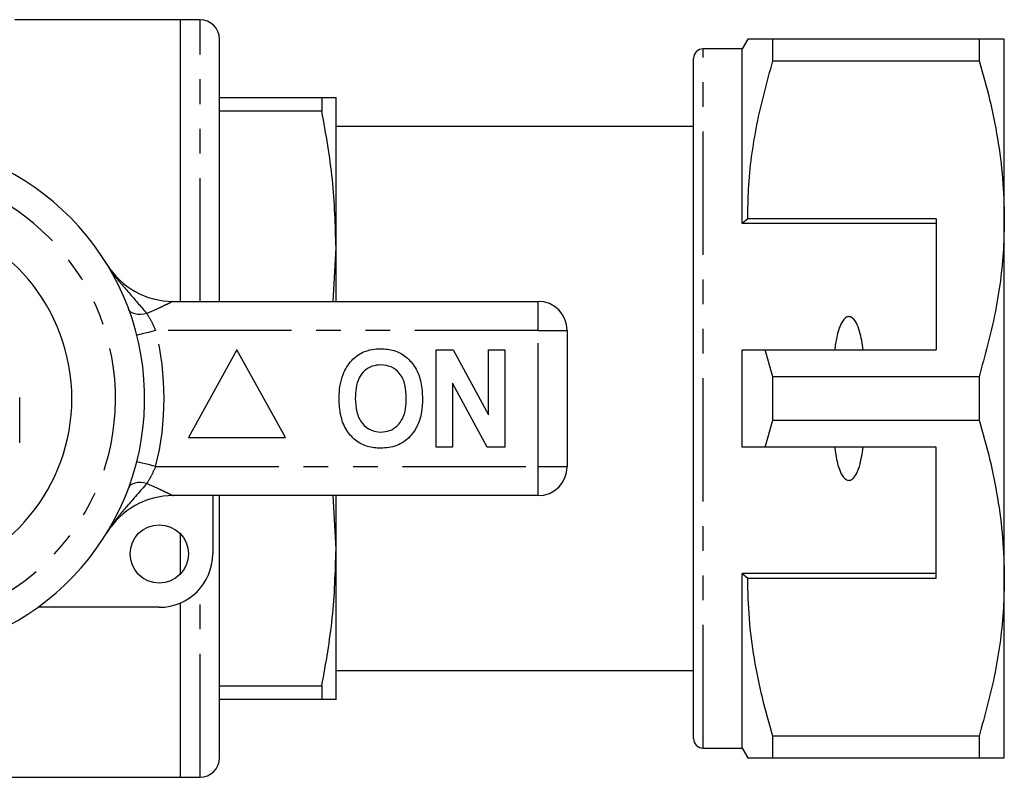
# Model space of a CAD drawing. Extents: x 148 to 259, y 83 to 267.
# Drawn here: x 208 to 259, y 91 to 130 of the extents above; entities that cross this region are included whole.
import ezdxf

# ---------------------------------------------------------------- set-up
doc = ezdxf.new("R2010")
doc.units = 0
doc.linetypes.add('PHANTOM', pattern=[12.7, 6.35, -1.27, 1.27, -1.27, 1.27, -1.27])
doc.layers.get('0').update_dxf_attribs({"linetype": 'CONTINUOUS'})

msp = doc.modelspace()

# ---------------------------------------------------------------- linework, layer by layer
at = {"color": 7, "linetype": 'CONTINUOUS'}
for p, q in [((216.645, 130.19), (208.109, 130.19)), ((217.645, 130.19), (216.645, 130.19)), ((216.645, 115.69), (216.645, 130.19)), ((218.645, 115.69), (218.645, 129.19)), ((245.834, 129.19), (245.545, 128.69)), ((247.133, 128.078), (247.133, 129.19)), ((257.746, 129.19), (247.133, 129.19)), ((257.746, 129.19), (257.746, 128.078)), ((259.045, 119.94), (259.045, 129.19)), ((245.545, 128.69), (243.545, 128.69)), ((245.545, 119.69), (245.545, 128.69)), ((243.045, 93.19), (243.045, 128.19)), ((247.133, 128.078), (257.746, 128.078)), ((218.645, 126.19), (223.917, 126.19)), ((223.917, 126.19), (223.917, 125.476)), ((224.645, 118.44), (224.645, 126.19)), ((223.917, 125.476), (218.645, 125.476)), ((243.045, 124.69), (224.645, 124.69)), ((245.834, 119.94), (245.545, 119.69)), ((255.545, 119.69), (245.545, 119.69)), ((255.545, 119.94), (245.834, 119.94)), ((255.545, 119.94), (255.545, 113.19)), ((259.045, 101.44), (259.045, 119.94)), ((224.495, 115.69), (224.645, 118.44)), ((224.645, 115.69), (224.645, 118.44)), ((216.261, 115.69), (235.045, 115.69)), ((236.545, 114.19), (236.545, 107.19)), ((219.545, 113.19), (217.045, 108.69)), ((222.045, 108.69), (219.545, 113.19)), ((229.801, 108.19), (229.801, 113.19)), ((229.801, 113.19), (230.674, 113.19)), ((230.674, 113.19), (232.494, 109.849)), ((232.494, 109.849), (232.494, 113.19)), ((232.494, 113.19), (233.327, 113.19)), ((233.327, 113.19), (233.327, 108.19)), ((245.545, 108.19), (245.545, 113.19)), ((247.133, 111.802), (246.743, 113.19)), ((246.743, 113.19), (255.545, 113.19)), ((247.133, 109.578), (247.133, 111.802)), ((257.746, 111.802), (247.133, 111.802)), ((257.746, 111.802), (257.746, 109.578)), ((232.427, 108.19), (230.635, 111.479)), ((230.635, 111.479), (230.635, 108.19)), ((208.36, 108.412), (208.36, 110.738)), ((246.743, 108.19), (247.133, 109.578)), ((247.133, 109.578), (257.746, 109.578)), ((217.045, 108.69), (222.045, 108.69)), ((230.635, 108.19), (229.801, 108.19)), ((233.327, 108.19), (232.427, 108.19)), ((255.545, 108.19), (246.743, 108.19)), ((255.545, 101.44), (255.545, 108.19)), ((235.045, 105.69), (216.261, 105.69)), ((218.295, 105.69), (218.295, 102.69)), ((218.645, 92.19), (218.645, 105.69)), ((224.645, 102.94), (224.496, 105.69)), ((224.645, 102.94), (224.645, 105.69)), ((216.645, 101.67), (216.645, 103.71)), ((224.645, 95.19), (224.645, 102.94)), ((255.545, 101.69), (245.545, 101.69)), ((245.545, 92.69), (245.545, 101.69)), ((245.545, 101.69), (245.834, 101.44)), ((245.834, 101.44), (255.545, 101.44)), ((259.045, 92.19), (259.045, 101.44)), ((215.545, 99.94), (209.291, 99.94)), ((216.645, 91.19), (216.645, 100.17)), ((224.645, 96.69), (243.045, 96.69)), ((218.645, 95.904), (223.917, 95.904)), ((223.917, 95.904), (223.917, 95.19)), ((223.917, 95.19), (218.645, 95.19)), ((257.746, 93.302), (247.133, 93.302)), ((247.133, 92.19), (247.133, 93.302)), ((257.746, 93.302), (257.746, 92.19)), ((243.545, 92.69), (245.545, 92.69)), ((245.545, 92.69), (245.834, 92.19)), ((247.133, 92.19), (257.746, 92.19)), ((203.545, 91.19), (216.645, 91.19)), ((216.645, 91.19), (217.645, 91.19))]:
    msp.add_line(p, q, dxfattribs=at)
at = {"color": 8, "linetype": 'PHANTOM'}
for p, q in [((217.645, 115.69), (217.645, 130.19)), ((243.545, 92.69), (243.545, 128.69)), ((235.045, 114.19), (235.045, 115.69)), ((235.045, 114.19), (215.358, 114.19)), ((235.045, 107.19), (235.045, 114.19)), ((235.045, 114.19), (236.545, 114.19)), ((215.358, 107.19), (235.045, 107.19)), ((235.045, 107.19), (236.545, 107.19)), ((235.045, 105.69), (235.045, 107.19)), ((217.645, 91.19), (217.645, 100.914))]:
    msp.add_line(p, q, dxfattribs=at)
at = {"color": 8, "linetype": 'PHANTOM', "flags": 128}
for points in [[(214.907, 115.061), (214.744, 115.03), (214.586, 115.016), (214.437, 115.021), (214.302, 115.044), (214.185, 115.084), (214.088, 115.14), (214.016, 115.211), (213.969, 115.295)], [(215.358, 114.19), (215.169, 114.142), (214.988, 114.096), (214.82, 114.054), (214.673, 114.016), (214.552, 113.986), (214.463, 113.963), (214.408, 113.949), (214.389, 113.944)], [(215.358, 107.19), (215.169, 107.238), (214.988, 107.284), (214.82, 107.326), (214.673, 107.364), (214.552, 107.394), (214.463, 107.417), (214.408, 107.431), (214.389, 107.436)], [(214.907, 106.319), (214.744, 106.35), (214.586, 106.364), (214.437, 106.359), (214.302, 106.336), (214.185, 106.296), (214.088, 106.24), (214.016, 106.169), (213.969, 106.085)]]:
    msp.add_lwpolyline(points, dxfattribs=at)
at = {"color": 7, "linetype": 'CONTINUOUS'}
msp.add_circle((215.545, 102.69), 1.5, dxfattribs=at)
for centre, radius, start, end in [((217.645, 129.19), 1, 0, 90), ((243.545, 128.19), 0.5, 90, 180), ((201.545, 110.69), 13.25, 278.6816, 90), ((201.545, 110.69), 9.5, 290.3544, 249.6456), ((216.261, 119.69), 4, 211.449, 270), ((235.045, 114.19), 1.5, 0, 90), ((235.045, 107.19), 1.5, 270, 0), ((216.261, 101.69), 4, 90, 148.551), ((215.545, 102.69), 2.75, 270, 0), ((243.545, 93.19), 0.5, 180, 270), ((217.645, 92.19), 1, 270, 0)]:
    msp.add_arc(centre, radius, start, end, dxfattribs=at)
at = {"color": 8, "linetype": 'PHANTOM'}
for radius, start, end in [(11.75, 279.8002, 90), (14.25, 345.7819, 14.2181)]:
    msp.add_arc((201.545, 110.69), radius, start, end, dxfattribs=at)
at = {"color": 7, "linetype": 'CONTINUOUS'}
for points, knots in [([(247.133, 129.19), (246.876, 129.19), (246.361, 129.19), (245.963, 129.19), (245.805, 129.19), (245.841, 129.19), (245.845, 129.19)], [0, 0, 0, 0, 0.342949, 0.688085, 0.97211, 1, 1, 1, 1]), ([(259.045, 129.19), (259.009, 129.19), (258.941, 129.19), (258.462, 129.19), (257.985, 129.19), (257.746, 129.19)], [0, 0, 0, 0, 0.35914, 0.67859, 1, 1, 1, 1]), ([(245.834, 119.94), (245.844, 120.451), (245.876, 122.073), (246.239, 124.81), (246.834, 126.985), (247.133, 128.078)], [0, 0, 0, 0, 0.186061, 0.590814, 1, 1, 1, 1]), ([(257.746, 128.078), (257.935, 127.417), (258.312, 126.094), (258.719, 124.069), (258.992, 122.016), (259.027, 120.632), (259.045, 119.94)], [0, 0, 0, 0, 0.248073, 0.496104, 0.748066, 1, 1, 1, 1]), ([(223.917, 126.19), (224.124, 126.19), (224.539, 126.19), (224.609, 126.19), (224.645, 126.19)], [0, 0, 0, 0, 0.498348, 1, 1, 1, 1]), ([(224.645, 118.44), (224.61, 119.615), (224.54, 121.973), (224.125, 124.305), (223.917, 125.476)], [0, 0, 0, 0, 0.498106, 1, 1, 1, 1]), ([(259.045, 119.94), (259.035, 119.429), (259.002, 117.807), (258.64, 115.07), (258.045, 112.895), (257.746, 111.802)], [0, 0, 0, 0, 0.186106, 0.590837, 1, 1, 1, 1]), ([(251.783, 113.19), (251.735, 113.511), (251.662, 113.995), (251.467, 114.531), (251.308, 114.768), (251.188, 114.867), (251.093, 114.905), (251.001, 114.904), (250.909, 114.871), (250.788, 114.776), (250.568, 114.448), (250.412, 113.893), (250.34, 113.409), (250.307, 113.19)], [0, 0, 0, 0, 0.247315, 0.372814, 0.435754, 0.463077, 0.490685, 0.510872, 0.531003, 0.563705, 0.626328, 0.830614, 1, 1, 1, 1]), ([(225.004, 111.931), (225.132, 112.192), (225.362, 112.657), (225.797, 112.936), (225.988, 113.058)], [0, 0, 0, 0, 0.560201, 1, 1, 1, 1]), ([(225.988, 113.058), (226.161, 113.123), (226.469, 113.238), (226.798, 113.249), (226.943, 113.254)], [0, 0, 0, 0, 0.559495, 1, 1, 1, 1]), ([(226.943, 113.254), (227.179, 113.237), (227.652, 113.204), (228.287, 112.85), (228.778, 112.273), (229.057, 111.516), (229.083, 110.961), (229.096, 110.683)], [0, 0, 0, 0, 0.186721, 0.37307, 0.559626, 0.779538, 1, 1, 1, 1]), ([(245.545, 113.19), (245.8, 113.19), (246.2, 113.19), (246.599, 113.19), (246.743, 113.19)], [0, 0, 0, 0, 0.639956, 1, 1, 1, 1]), ([(226.954, 112.421), (226.8, 112.408), (226.493, 112.384), (226.092, 112.131), (225.799, 111.735), (225.654, 111.233), (225.641, 110.873), (225.635, 110.693)], [0, 0, 0, 0, 0.186586, 0.372857, 0.559265, 0.779356, 1, 1, 1, 1]), ([(228.263, 110.707), (228.254, 110.935), (228.236, 111.39), (227.974, 111.989), (227.494, 112.368), (227.134, 112.403), (226.954, 112.421)], [0, 0, 0, 0, 0.281213, 0.560506, 0.78003, 1, 1, 1, 1]), ([(224.801, 110.66), (224.808, 110.903), (224.818, 111.336), (224.947, 111.749), (225.004, 111.931)], [0, 0, 0, 0, 0.560144, 1, 1, 1, 1]), ([(226.955, 108.126), (226.72, 108.142), (226.252, 108.175), (225.617, 108.516), (225.126, 109.085), (224.841, 109.834), (224.815, 110.384), (224.801, 110.66)], [0, 0, 0, 0, 0.186758, 0.373113, 0.559668, 0.779563, 1, 1, 1, 1]), ([(225.635, 110.693), (225.645, 110.463), (225.665, 110.005), (225.938, 109.41), (226.412, 109.02), (226.773, 108.98), (226.954, 108.959)], [0, 0, 0, 0, 0.281128, 0.560546, 0.780274, 1, 1, 1, 1]), ([(226.954, 108.959), (227.108, 108.973), (227.415, 109), (227.81, 109.265), (228.1, 109.663), (228.243, 110.166), (228.256, 110.527), (228.263, 110.707)], [0, 0, 0, 0, 0.186446, 0.372679, 0.559184, 0.779356, 1, 1, 1, 1]), ([(229.096, 110.683), (229.087, 110.449), (229.068, 109.98), (228.868, 109.297), (228.456, 108.67), (227.787, 108.197), (227.233, 108.15), (226.955, 108.126)], [0, 0, 0, 0, 0.187264, 0.374292, 0.561001, 0.780237, 1, 1, 1, 1]), ([(257.746, 109.578), (257.935, 108.917), (258.312, 107.594), (258.719, 105.569), (258.992, 103.516), (259.027, 102.132), (259.045, 101.44)], [0, 0, 0, 0, 0.248073, 0.496104, 0.748066, 1, 1, 1, 1]), ([(246.743, 108.19), (246.599, 108.19), (246.2, 108.19), (245.8, 108.19), (245.545, 108.19)], [0, 0, 0, 0, 0.360044, 1, 1, 1, 1]), ([(250.307, 108.19), (250.339, 107.975), (250.408, 107.506), (250.559, 106.967), (250.758, 106.642), (250.873, 106.533), (250.966, 106.484), (251.054, 106.472), (251.145, 106.492), (251.256, 106.56), (251.441, 106.783), (251.653, 107.337), (251.732, 107.856), (251.783, 108.19)], [0, 0, 0, 0, 0.166171, 0.361832, 0.424444, 0.456689, 0.482043, 0.502416, 0.522797, 0.550706, 0.59935, 0.742053, 1, 1, 1, 1]), ([(223.917, 95.904), (224.124, 97.066), (224.539, 99.398), (224.609, 101.757), (224.645, 102.94)], [0, 0, 0, 0, 0.498348, 1, 1, 1, 1]), ([(247.133, 93.302), (246.944, 93.963), (246.567, 95.286), (246.16, 97.311), (245.886, 99.364), (245.851, 100.748), (245.834, 101.44)], [0, 0, 0, 0, 0.248073, 0.496104, 0.748066, 1, 1, 1, 1]), ([(259.045, 101.44), (259.035, 100.929), (259.002, 99.307), (258.64, 96.57), (258.045, 94.395), (257.746, 93.302)], [0, 0, 0, 0, 0.186106, 0.590837, 1, 1, 1, 1]), ([(224.645, 95.19), (224.61, 95.19), (224.54, 95.19), (224.125, 95.19), (223.917, 95.19)], [0, 0, 0, 0, 0.498105, 1, 1, 1, 1]), ([(245.843, 92.19), (245.84, 92.19), (245.801, 92.19), (245.96, 92.19), (246.359, 92.19), (246.874, 92.19), (247.133, 92.19)], [0, 0, 0, 0, 0.020563, 0.311908, 0.654706, 1, 1, 1, 1]), ([(257.746, 92.19), (257.984, 92.19), (258.461, 92.19), (258.941, 92.19), (259.009, 92.19), (259.045, 92.19)], [0, 0, 0, 0, 0.319567, 0.64086, 1, 1, 1, 1])]:
    msp.add_open_spline(points, degree=3, knots=knots, dxfattribs=at)
at = {"color": 8, "linetype": 'PHANTOM'}
for points, knots in [([(212.849, 117.603), (212.851, 117.6), (212.872, 117.566), (212.956, 117.43), (213.309, 116.893), (214.045, 116.067), (214.626, 115.389), (214.907, 115.061)], [0, 0, 0, 0, 0.003402, 0.037836, 0.149705, 0.589907, 1, 1, 1, 1]), ([(216.261, 115.69), (216.261, 115.69), (216.26, 115.689), (216.215, 115.667), (216.066, 115.595), (215.837, 115.486), (215.447, 115.304), (215.119, 115.157), (214.907, 115.061)], [0, 0, 0, 0, 0.013737, 0.150073, 0.270036, 0.447206, 0.642636, 1, 1, 1, 1]), ([(214.907, 115.061), (214.997, 114.909), (215.156, 114.642), (215.298, 114.326), (215.358, 114.19)], [0, 0, 0, 0, 0.569271, 1, 1, 1, 1]), ([(215.358, 107.19), (215.278, 107.013), (215.135, 106.697), (214.976, 106.434), (214.907, 106.319)], [0, 0, 0, 0, 0.55944, 1, 1, 1, 1]), ([(214.907, 106.319), (214.562, 105.925), (213.956, 105.23), (213.239, 104.385), (212.941, 103.926), (212.869, 103.81), (212.851, 103.78), (212.849, 103.777)], [0, 0, 0, 0, 0.494789, 0.871783, 0.967359, 0.996597, 1, 1, 1, 1]), ([(214.907, 106.319), (215.119, 106.223), (215.447, 106.076), (215.837, 105.894), (216.066, 105.785), (216.215, 105.713), (216.26, 105.691), (216.261, 105.69), (216.261, 105.69)], [0, 0, 0, 0, 0.357364, 0.552794, 0.729964, 0.849927, 0.986263, 1, 1, 1, 1])]:
    msp.add_open_spline(points, degree=3, knots=knots, dxfattribs=at)

doc.saveas('drawing.dxf')
